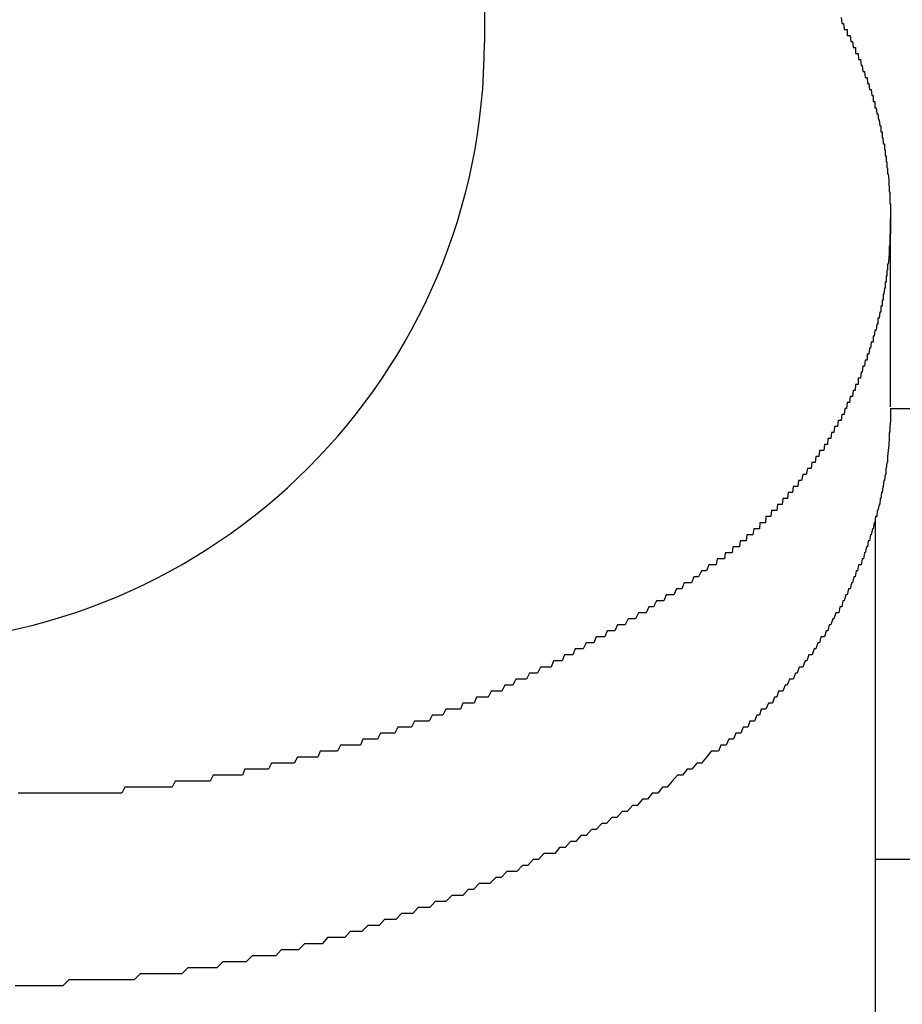
# Model space of a CAD drawing. Extents: x -17 to 21706, y -692 to 14651.
# Drawn here: x 6785 to 6799, y 12372 to 12388 of the extents above; entities that cross this region are included whole.
import ezdxf

# ---------------------------------------------------------------- set-up
doc = ezdxf.new("R2010")
doc.units = 0
doc.header["$LTSCALE"] = 70
doc.layers.add('_0-1_LAYER_1', color=7, linetype='CONTINUOUS')

msp = doc.modelspace()

# ---------------------------------------------------------------- linework, layer by layer
at = {"layer": '_0-1_LAYER_1', "color": 7, "linetype": 'Continuous'}
for p, q in [((6792.5, 12395.582), (6792.5, 12387.582)), ((6798.43, 12388), (6798.44, 12387.9)), ((6798.44, 12387.9), (6798.45, 12387.9)), ((6798.45, 12387.9), (6798.46, 12387.9)), ((6798.46, 12387.9), (6798.47, 12387.9)), ((6798.47, 12387.9), (6798.48, 12387.8)), ((6798.48, 12387.8), (6798.49, 12387.8)), ((6798.49, 12387.8), (6798.5, 12387.8)), ((6798.5, 12387.8), (6798.51, 12387.8)), ((6798.51, 12387.8), (6798.52, 12387.8)), ((6798.52, 12387.8), (6798.53, 12387.8)), ((6798.53, 12387.8), (6798.53, 12387.7)), ((6798.53, 12387.7), (6798.54, 12387.7)), ((6798.54, 12387.7), (6798.55, 12387.7)), ((6798.55, 12387.7), (6798.56, 12387.7)), ((6798.56, 12387.7), (6798.57, 12387.7)), ((6798.57, 12387.7), (6798.58, 12387.7)), ((6798.58, 12387.7), (6798.59, 12387.6)), ((6798.59, 12387.6), (6798.6, 12387.6)), ((6798.6, 12387.6), (6798.61, 12387.6)), ((6798.61, 12387.6), (6798.62, 12387.6)), ((6798.62, 12387.6), (6798.63, 12387.5)), ((6798.63, 12387.5), (6798.64, 12387.5)), ((6798.64, 12387.5), (6798.65, 12387.5)), ((6798.65, 12387.5), (6798.66, 12387.5)), ((6798.66, 12387.5), (6798.67, 12387.5)), ((6798.67, 12387.5), (6798.67, 12387.4)), ((6798.67, 12387.4), (6798.68, 12387.4)), ((6798.68, 12387.4), (6798.69, 12387.4)), ((6798.69, 12387.4), (6798.7, 12387.4)), ((6798.7, 12387.4), (6798.71, 12387.4)), ((6798.71, 12387.4), (6798.72, 12387.3)), ((6798.72, 12387.3), (6798.73, 12387.3)), ((6798.73, 12387.3), (6798.74, 12387.3)), ((6798.74, 12387.3), (6798.75, 12387.3)), ((6798.75, 12387.3), (6798.76, 12387.2)), ((6798.76, 12387.2), (6798.77, 12387.2)), ((6798.77, 12387.2), (6798.78, 12387.2)), ((6798.78, 12387.2), (6798.79, 12387.1)), ((6798.79, 12387.1), (6798.8, 12387.1)), ((6798.8, 12387.1), (6798.81, 12387.1)), ((6798.81, 12387.1), (6798.82, 12387.1)), ((6798.82, 12387.1), (6798.83, 12387)), ((6798.83, 12387), (6798.84, 12387)), ((6798.84, 12387), (6798.85, 12387)), ((6798.85, 12387), (6798.86, 12387)), ((6798.86, 12387), (6798.87, 12386.9)), ((6798.87, 12386.9), (6798.88, 12386.9)), ((6798.88, 12386.9), (6798.89, 12386.9)), ((6798.89, 12386.9), (6798.9, 12386.8)), ((6798.9, 12386.8), (6798.91, 12386.8)), ((6798.91, 12386.8), (6798.92, 12386.8)), ((6798.92, 12386.8), (6798.93, 12386.8)), ((6798.93, 12386.8), (6798.94, 12386.7)), ((6798.94, 12386.7), (6798.95, 12386.7)), ((6798.95, 12386.7), (6798.96, 12386.7)), ((6798.96, 12386.7), (6798.96, 12386.6)), ((6798.96, 12386.6), (6798.97, 12386.6)), ((6798.97, 12386.6), (6798.98, 12386.6)), ((6798.98, 12386.6), (6798.99, 12386.6)), ((6798.99, 12386.6), (6798.99, 12386.5)), ((6798.99, 12386.5), (6799, 12386.5)), ((6799, 12386.5), (6799.01, 12386.5)), ((6799.01, 12386.5), (6799.02, 12386.4)), ((6799.02, 12386.4), (6799.03, 12386.4)), ((6799.03, 12386.4), (6799.04, 12386.4)), ((6799.04, 12386.4), (6799.05, 12386.3)), ((6799.05, 12386.3), (6799.06, 12386.3)), ((6799.06, 12386.3), (6799.07, 12386.2)), ((6799.07, 12386.2), (6799.08, 12386.2)), ((6799.08, 12386.2), (6799.09, 12386.2)), ((6799.09, 12386.2), (6799.09, 12386.1)), ((6799.09, 12386.1), (6799.1, 12386.1)), ((6799.1, 12386.1), (6799.11, 12386.1)), ((6799.11, 12386.1), (6799.11, 12386)), ((6799.11, 12386), (6799.12, 12386)), ((6799.12, 12386), (6799.13, 12385.9)), ((6799.13, 12385.9), (6799.14, 12385.9)), ((6799.14, 12385.9), (6799.15, 12385.9)), ((6799.15, 12385.9), (6799.15, 12385.8)), ((6799.15, 12385.8), (6799.16, 12385.8)), ((6799.16, 12385.8), (6799.16, 12385.7)), ((6799.16, 12385.7), (6799.17, 12385.7)), ((6799.17, 12385.7), (6799.18, 12385.7)), ((6799.18, 12385.7), (6799.18, 12385.6)), ((6799.18, 12385.6), (6799.19, 12385.6)), ((6799.19, 12385.6), (6799.19, 12385.5)), ((6799.19, 12385.5), (6799.2, 12385.5)), ((6799.2, 12385.5), (6799.2, 12385.4)), ((6799.2, 12385.4), (6799.21, 12385.4)), ((6799.21, 12385.4), (6799.22, 12385.3)), ((6799.22, 12385.3), (6799.22, 12385.2)), ((6799.22, 12385.2), (6799.23, 12385.2)), ((6799.23, 12385.2), (6799.23, 12385.1)), ((6799.23, 12385.1), (6799.24, 12385.1)), ((6799.24, 12385.1), (6799.24, 12385)), ((6799.24, 12385), (6799.24, 12384.9)), ((6799.24, 12384.9), (6799.25, 12384.9)), ((6799.25, 12384.9), (6799.25, 12384.8)), ((6799.25, 12384.8), (6799.25, 12384.7)), ((6799.25, 12384.7), (6799.25, 12384.6)), ((6799.25, 12381.527), (6799.25, 12384.652)), ((6799.25, 12384.6), (6799.25, 12384.5)), ((6799.25, 12384.4), (6799.24, 12384.4)), ((6799.24, 12384.4), (6799.24, 12384.3)), ((6799.25, 12384.5), (6799.25, 12384.4)), ((6799.24, 12384.3), (6799.24, 12384.2)), ((6799.23, 12384.1), (6799.22, 12384)), ((6799.24, 12384.2), (6799.23, 12384.2)), ((6799.23, 12384.2), (6799.23, 12384.1)), ((6799.21, 12383.9), (6799.2, 12383.9)), ((6799.2, 12383.9), (6799.2, 12383.8)), ((6799.22, 12384), (6799.21, 12383.9)), ((6799.2, 12383.8), (6799.19, 12383.8)), ((6799.19, 12383.8), (6799.19, 12383.7)), ((6799.17, 12383.6), (6799.16, 12383.6)), ((6799.16, 12383.6), (6799.16, 12383.5)), ((6799.18, 12383.6), (6799.17, 12383.6)), ((6799.19, 12383.7), (6799.18, 12383.7)), ((6799.18, 12383.7), (6799.18, 12383.6)), ((6799.14, 12383.4), (6799.13, 12383.4)), ((6799.13, 12383.4), (6799.13, 12383.3)), ((6799.15, 12383.5), (6799.14, 12383.4)), ((6799.16, 12383.5), (6799.15, 12383.5)), ((6799.12, 12383.3), (6799.11, 12383.3)), ((6799.11, 12383.3), (6799.11, 12383.2)), ((6799.13, 12383.3), (6799.12, 12383.3)), ((6799.07, 12383.1), (6799.06, 12383)), ((6799.08, 12383.1), (6799.07, 12383.1)), ((6799.09, 12383.1), (6799.08, 12383.1)), ((6799.1, 12383.2), (6799.09, 12383.2)), ((6799.09, 12383.2), (6799.09, 12383.1)), ((6799.11, 12383.2), (6799.1, 12383.2)), ((6799.05, 12383), (6799.04, 12383)), ((6799.04, 12383), (6799.04, 12382.9)), ((6799.06, 12383), (6799.05, 12383)), ((6798.99, 12382.8), (6798.98, 12382.7)), ((6799, 12382.8), (6798.99, 12382.8)), ((6799.01, 12382.8), (6799, 12382.8)), ((6799.02, 12382.9), (6799.01, 12382.8)), ((6799.03, 12382.9), (6799.02, 12382.9)), ((6799.04, 12382.9), (6799.03, 12382.9)), ((6798.93, 12382.6), (6798.92, 12382.5)), ((6798.94, 12382.6), (6798.93, 12382.6)), ((6798.95, 12382.6), (6798.94, 12382.6)), ((6798.96, 12382.6), (6798.95, 12382.6)), ((6798.97, 12382.7), (6798.96, 12382.7)), ((6798.96, 12382.7), (6798.96, 12382.6)), ((6798.98, 12382.7), (6798.97, 12382.7)), ((6798.9, 12382.5), (6798.89, 12382.4)), ((6798.91, 12382.5), (6798.9, 12382.5)), ((6798.92, 12382.5), (6798.91, 12382.5)), ((6798.83, 12382.3), (6798.82, 12382.2)), ((6798.84, 12382.3), (6798.83, 12382.3)), ((6798.85, 12382.3), (6798.84, 12382.3)), ((6798.86, 12382.3), (6798.85, 12382.3)), ((6798.87, 12382.4), (6798.86, 12382.4)), ((6798.86, 12382.4), (6798.86, 12382.3)), ((6798.88, 12382.4), (6798.87, 12382.4)), ((6798.89, 12382.4), (6798.88, 12382.4)), ((6798.76, 12382.1), (6798.75, 12382)), ((6798.77, 12382.1), (6798.76, 12382.1)), ((6798.78, 12382.1), (6798.77, 12382.1)), ((6798.79, 12382.2), (6798.78, 12382.1)), ((6798.8, 12382.2), (6798.79, 12382.2)), ((6798.81, 12382.2), (6798.8, 12382.2)), ((6798.82, 12382.2), (6798.81, 12382.2)), ((6798.72, 12382), (6798.71, 12382)), ((6798.71, 12382), (6798.71, 12381.9)), ((6798.73, 12382), (6798.72, 12382)), ((6798.74, 12382), (6798.73, 12382)), ((6798.75, 12382), (6798.74, 12382)), ((6798.63, 12381.8), (6798.62, 12381.7)), ((6798.64, 12381.8), (6798.63, 12381.8)), ((6798.65, 12381.8), (6798.64, 12381.8)), ((6798.66, 12381.8), (6798.65, 12381.8)), ((6798.67, 12381.9), (6798.66, 12381.8)), ((6798.68, 12381.9), (6798.67, 12381.9)), ((6798.69, 12381.9), (6798.68, 12381.9)), ((6798.7, 12381.9), (6798.69, 12381.9)), ((6798.71, 12381.9), (6798.7, 12381.9)), ((6798.53, 12381.6), (6798.52, 12381.5)), ((6798.54, 12381.6), (6798.53, 12381.6)), ((6798.55, 12381.6), (6798.54, 12381.6)), ((6798.56, 12381.6), (6798.55, 12381.6)), ((6798.57, 12381.6), (6798.56, 12381.6)), ((6798.58, 12381.7), (6798.57, 12381.6)), ((6798.59, 12381.7), (6798.58, 12381.7)), ((6798.6, 12381.7), (6798.59, 12381.7)), ((6798.61, 12381.7), (6798.6, 12381.7)), ((6798.62, 12381.7), (6798.61, 12381.7)), ((6798.49, 12381.5), (6798.48, 12381.4)), ((6798.5, 12381.5), (6798.49, 12381.5)), ((6798.51, 12381.5), (6798.5, 12381.5)), ((6798.52, 12381.5), (6798.51, 12381.5)), ((6799.25, 12381.5), (6830, 12381.5)), ((6799.25, 12381.5), (6799.25, 12381.4)), ((6798.38, 12381.3), (6798.37, 12381.2)), ((6798.39, 12381.3), (6798.38, 12381.3)), ((6798.4, 12381.3), (6798.39, 12381.3)), ((6798.41, 12381.3), (6798.4, 12381.3)), ((6798.42, 12381.3), (6798.41, 12381.3)), ((6798.43, 12381.3), (6798.42, 12381.3)), ((6798.44, 12381.4), (6798.43, 12381.3)), ((6798.45, 12381.4), (6798.44, 12381.4)), ((6798.46, 12381.4), (6798.45, 12381.4)), ((6798.47, 12381.4), (6798.46, 12381.4)), ((6798.48, 12381.4), (6798.47, 12381.4)), ((6799.25, 12381.3), (6799.24, 12381.2)), ((6799.25, 12381.4), (6799.25, 12381.3)), ((6798.32, 12381.2), (6798.31, 12381.1)), ((6798.33, 12381.2), (6798.32, 12381.2)), ((6798.34, 12381.2), (6798.33, 12381.2)), ((6798.35, 12381.2), (6798.34, 12381.2)), ((6798.36, 12381.2), (6798.35, 12381.2)), ((6798.37, 12381.2), (6798.36, 12381.2)), ((6799.24, 12381.2), (6799.24, 12381.1)), ((6798.21, 12381), (6798.2, 12380.9)), ((6798.22, 12381), (6798.21, 12381)), ((6798.23, 12381), (6798.22, 12381)), ((6798.24, 12381), (6798.23, 12381)), ((6798.25, 12381), (6798.24, 12381)), ((6798.26, 12381), (6798.25, 12381)), ((6798.27, 12381.1), (6798.26, 12381)), ((6798.28, 12381.1), (6798.27, 12381.1)), ((6798.29, 12381.1), (6798.28, 12381.1)), ((6798.3, 12381.1), (6798.29, 12381.1)), ((6798.31, 12381.1), (6798.3, 12381.1)), ((6799.23, 12381), (6799.22, 12380.9)), ((6799.24, 12381.1), (6799.23, 12381.1)), ((6799.23, 12381.1), (6799.23, 12381)), ((6798.07, 12380.8), (6798.06, 12380.7)), ((6798.08, 12380.8), (6798.07, 12380.8)), ((6798.09, 12380.8), (6798.08, 12380.8)), ((6798.1, 12380.8), (6798.09, 12380.8)), ((6798.11, 12380.8), (6798.1, 12380.8)), ((6798.12, 12380.8), (6798.11, 12380.8)), ((6798.14, 12380.8), (6798.12, 12380.8)), ((6798.15, 12380.9), (6798.14, 12380.8)), ((6798.16, 12380.9), (6798.15, 12380.9)), ((6798.17, 12380.9), (6798.16, 12380.9)), ((6798.18, 12380.9), (6798.17, 12380.9)), ((6798.19, 12380.9), (6798.18, 12380.9)), ((6798.2, 12380.9), (6798.19, 12380.9)), ((6799.21, 12380.8), (6799.2, 12380.7)), ((6799.22, 12380.9), (6799.21, 12380.8)), ((6798.01, 12380.7), (6798, 12380.6)), ((6798.02, 12380.7), (6798.01, 12380.7)), ((6798.03, 12380.7), (6798.02, 12380.7)), ((6798.04, 12380.7), (6798.03, 12380.7)), ((6798.05, 12380.7), (6798.04, 12380.7)), ((6798.06, 12380.7), (6798.05, 12380.7)), ((6799.2, 12380.7), (6799.2, 12380.6)), ((6797.87, 12380.5), (6797.85, 12380.4)), ((6797.88, 12380.5), (6797.87, 12380.5)), ((6797.89, 12380.5), (6797.88, 12380.5)), ((6797.9, 12380.5), (6797.89, 12380.5)), ((6797.91, 12380.5), (6797.9, 12380.5)), ((6797.92, 12380.5), (6797.91, 12380.5)), ((6797.93, 12380.5), (6797.92, 12380.5)), ((6797.94, 12380.6), (6797.93, 12380.5)), ((6797.95, 12380.6), (6797.94, 12380.6)), ((6797.96, 12380.6), (6797.95, 12380.6)), ((6797.98, 12380.6), (6797.96, 12380.6)), ((6797.99, 12380.6), (6797.98, 12380.6)), ((6798, 12380.6), (6797.99, 12380.6)), ((6799.18, 12380.5), (6799.17, 12380.5)), ((6799.17, 12380.5), (6799.17, 12380.4)), ((6799.19, 12380.6), (6799.18, 12380.5)), ((6799.2, 12380.6), (6799.19, 12380.6)), ((6797.72, 12380.3), (6797.71, 12380.2)), ((6797.73, 12380.3), (6797.72, 12380.3)), ((6797.74, 12380.3), (6797.73, 12380.3)), ((6797.75, 12380.3), (6797.74, 12380.3)), ((6797.76, 12380.3), (6797.75, 12380.3)), ((6797.77, 12380.3), (6797.76, 12380.3)), ((6797.79, 12380.4), (6797.77, 12380.3)), ((6797.8, 12380.4), (6797.79, 12380.4)), ((6797.81, 12380.4), (6797.8, 12380.4)), ((6797.82, 12380.4), (6797.81, 12380.4)), ((6797.83, 12380.4), (6797.82, 12380.4)), ((6797.84, 12380.4), (6797.83, 12380.4)), ((6797.85, 12380.4), (6797.84, 12380.4)), ((6799.14, 12380.3), (6799.13, 12380.2)), ((6799.15, 12380.3), (6799.14, 12380.3)), ((6799.16, 12380.4), (6799.15, 12380.3)), ((6799.17, 12380.4), (6799.16, 12380.4)), ((6797.63, 12380.2), (6797.62, 12380.1)), ((6797.65, 12380.2), (6797.63, 12380.2)), ((6797.66, 12380.2), (6797.65, 12380.2)), ((6797.67, 12380.2), (6797.66, 12380.2)), ((6797.68, 12380.2), (6797.67, 12380.2)), ((6797.69, 12380.2), (6797.68, 12380.2)), ((6797.71, 12380.2), (6797.69, 12380.2)), ((6799.12, 12380.2), (6799.11, 12380.1)), ((6799.13, 12380.2), (6799.12, 12380.2)), ((6797.46, 12380), (6797.45, 12379.9)), ((6797.48, 12380), (6797.46, 12380)), ((6797.49, 12380), (6797.48, 12380)), ((6797.5, 12380), (6797.49, 12380)), ((6797.51, 12380), (6797.5, 12380)), ((6797.52, 12380), (6797.51, 12380)), ((6797.54, 12380), (6797.52, 12380)), ((6797.55, 12380.1), (6797.54, 12380)), ((6797.56, 12380.1), (6797.55, 12380.1)), ((6797.57, 12380.1), (6797.56, 12380.1)), ((6797.59, 12380.1), (6797.57, 12380.1)), ((6797.6, 12380.1), (6797.59, 12380.1)), ((6797.61, 12380.1), (6797.6, 12380.1)), ((6797.62, 12380.1), (6797.61, 12380.1)), ((6799.08, 12380), (6799.07, 12379.9)), ((6799.09, 12380), (6799.08, 12380)), ((6799.1, 12380.1), (6799.09, 12380)), ((6799.11, 12380.1), (6799.1, 12380.1)), ((6797.27, 12379.8), (6797.26, 12379.7)), ((6797.28, 12379.8), (6797.27, 12379.8)), ((6797.3, 12379.8), (6797.28, 12379.8)), ((6797.31, 12379.8), (6797.3, 12379.8)), ((6797.32, 12379.8), (6797.31, 12379.8)), ((6797.34, 12379.8), (6797.32, 12379.8)), ((6797.35, 12379.8), (6797.34, 12379.8)), ((6797.36, 12379.8), (6797.35, 12379.8)), ((6797.37, 12379.9), (6797.36, 12379.8)), ((6797.39, 12379.9), (6797.37, 12379.9)), ((6797.4, 12379.9), (6797.39, 12379.9)), ((6797.41, 12379.9), (6797.4, 12379.9)), ((6797.42, 12379.9), (6797.41, 12379.9)), ((6797.44, 12379.9), (6797.42, 12379.9)), ((6797.45, 12379.9), (6797.44, 12379.9)), ((6799.03, 12379.8), (6799.02, 12379.7)), ((6799.04, 12379.8), (6799.03, 12379.8)), ((6799.06, 12379.9), (6799.04, 12379.8)), ((6799.07, 12379.9), (6799.06, 12379.9)), ((6797.18, 12379.7), (6797.17, 12379.6)), ((6797.19, 12379.7), (6797.18, 12379.7)), ((6797.21, 12379.7), (6797.19, 12379.7)), ((6797.22, 12379.7), (6797.21, 12379.7)), ((6797.23, 12379.7), (6797.22, 12379.7)), ((6797.24, 12379.7), (6797.23, 12379.7)), ((6797.26, 12379.7), (6797.24, 12379.7)), ((6799, 12379.7), (6798.99, 12379.6)), ((6799.02, 12379.7), (6799, 12379.7)), ((6799, 12348.534), (6799, 12379.668)), ((6796.98, 12379.5), (6796.96, 12379.4)), ((6796.99, 12379.5), (6796.98, 12379.5)), ((6797, 12379.5), (6796.99, 12379.5)), ((6797.02, 12379.5), (6797, 12379.5)), ((6797.03, 12379.5), (6797.02, 12379.5)), ((6797.04, 12379.5), (6797.03, 12379.5)), ((6797.06, 12379.5), (6797.04, 12379.5)), ((6797.07, 12379.5), (6797.06, 12379.5)), ((6797.08, 12379.6), (6797.07, 12379.5)), ((6797.1, 12379.6), (6797.08, 12379.6)), ((6797.11, 12379.6), (6797.1, 12379.6)), ((6797.13, 12379.6), (6797.11, 12379.6)), ((6797.14, 12379.6), (6797.13, 12379.6)), ((6797.15, 12379.6), (6797.14, 12379.6)), ((6797.17, 12379.6), (6797.15, 12379.6)), ((6798.95, 12379.5), (6798.93, 12379.4)), ((6798.96, 12379.5), (6798.95, 12379.5)), ((6798.98, 12379.6), (6798.96, 12379.5)), ((6798.99, 12379.6), (6798.98, 12379.6)), ((6796.75, 12379.3), (6796.74, 12379.2)), ((6796.76, 12379.3), (6796.75, 12379.3)), ((6796.78, 12379.3), (6796.76, 12379.3)), ((6796.79, 12379.3), (6796.78, 12379.3)), ((6796.81, 12379.3), (6796.79, 12379.3)), ((6796.82, 12379.3), (6796.81, 12379.3)), ((6796.84, 12379.3), (6796.82, 12379.3)), ((6796.85, 12379.3), (6796.84, 12379.3)), ((6796.86, 12379.4), (6796.85, 12379.3)), ((6796.88, 12379.4), (6796.86, 12379.4)), ((6796.89, 12379.4), (6796.88, 12379.4)), ((6796.91, 12379.4), (6796.89, 12379.4)), ((6796.92, 12379.4), (6796.91, 12379.4)), ((6796.93, 12379.4), (6796.92, 12379.4)), ((6796.95, 12379.4), (6796.93, 12379.4)), ((6796.96, 12379.4), (6796.95, 12379.4)), ((6798.88, 12379.3), (6798.87, 12379.2)), ((6798.9, 12379.3), (6798.88, 12379.3)), ((6798.92, 12379.4), (6798.9, 12379.3)), ((6798.93, 12379.4), (6798.92, 12379.4)), ((6796.63, 12379.2), (6796.62, 12379.1)), ((6796.65, 12379.2), (6796.63, 12379.2)), ((6796.66, 12379.2), (6796.65, 12379.2)), ((6796.68, 12379.2), (6796.66, 12379.2)), ((6796.69, 12379.2), (6796.68, 12379.2)), ((6796.71, 12379.2), (6796.69, 12379.2)), ((6796.72, 12379.2), (6796.71, 12379.2)), ((6796.74, 12379.2), (6796.72, 12379.2)), ((6798.85, 12379.2), (6798.83, 12379.1)), ((6798.87, 12379.2), (6798.85, 12379.2)), ((6796.37, 12379), (6796.35, 12378.9)), ((6796.38, 12379), (6796.37, 12379)), ((6796.4, 12379), (6796.38, 12379)), ((6796.41, 12379), (6796.4, 12379)), ((6796.43, 12379), (6796.41, 12379)), ((6796.44, 12379), (6796.43, 12379)), ((6796.46, 12379), (6796.44, 12379)), ((6796.47, 12379), (6796.46, 12379)), ((6796.49, 12379), (6796.47, 12379)), ((6796.5, 12379.1), (6796.49, 12379)), ((6796.52, 12379.1), (6796.5, 12379.1)), ((6796.53, 12379.1), (6796.52, 12379.1)), ((6796.55, 12379.1), (6796.53, 12379.1)), ((6796.56, 12379.1), (6796.55, 12379.1)), ((6796.57, 12379.1), (6796.56, 12379.1)), ((6796.59, 12379.1), (6796.57, 12379.1)), ((6796.6, 12379.1), (6796.59, 12379.1)), ((6796.62, 12379.1), (6796.6, 12379.1)), ((6798.78, 12379), (6798.76, 12378.9)), ((6798.8, 12379), (6798.78, 12379)), ((6798.82, 12379.1), (6798.8, 12379)), ((6798.83, 12379.1), (6798.82, 12379.1)), ((6796.23, 12378.9), (6796.19, 12378.8)), ((6796.27, 12378.9), (6796.23, 12378.9)), ((6796.31, 12378.9), (6796.27, 12378.9)), ((6796.35, 12378.9), (6796.31, 12378.9)), ((6798.72, 12378.9), (6798.7, 12378.8)), ((6798.74, 12378.9), (6798.72, 12378.9)), ((6798.76, 12378.9), (6798.74, 12378.9)), ((6795.98, 12378.7), (6795.94, 12378.6)), ((6796.02, 12378.7), (6795.98, 12378.7)), ((6796.06, 12378.7), (6796.02, 12378.7)), ((6796.11, 12378.8), (6796.06, 12378.7)), ((6796.15, 12378.8), (6796.11, 12378.8)), ((6796.19, 12378.8), (6796.15, 12378.8)), ((6798.64, 12378.7), (6798.62, 12378.6)), ((6798.66, 12378.7), (6798.64, 12378.7)), ((6798.68, 12378.8), (6798.66, 12378.7)), ((6798.7, 12378.8), (6798.68, 12378.8)), ((6795.69, 12378.5), (6795.65, 12378.4)), ((6795.73, 12378.5), (6795.69, 12378.5)), ((6795.78, 12378.5), (6795.73, 12378.5)), ((6795.82, 12378.6), (6795.78, 12378.5)), ((6795.86, 12378.6), (6795.82, 12378.6)), ((6795.9, 12378.6), (6795.86, 12378.6)), ((6795.94, 12378.6), (6795.9, 12378.6)), ((6798.55, 12378.5), (6798.53, 12378.4)), ((6798.58, 12378.5), (6798.55, 12378.5)), ((6798.6, 12378.6), (6798.58, 12378.5)), ((6798.62, 12378.6), (6798.6, 12378.6)), ((6795.52, 12378.4), (6795.48, 12378.3)), ((6795.57, 12378.4), (6795.52, 12378.4)), ((6795.61, 12378.4), (6795.57, 12378.4)), ((6795.65, 12378.4), (6795.61, 12378.4)), ((6798.51, 12378.4), (6798.48, 12378.3)), ((6798.53, 12378.4), (6798.51, 12378.4)), ((6795.23, 12378.2), (6795.19, 12378.1)), ((6795.27, 12378.2), (6795.23, 12378.2)), ((6795.31, 12378.2), (6795.27, 12378.2)), ((6795.36, 12378.3), (6795.31, 12378.2)), ((6795.4, 12378.3), (6795.36, 12378.3)), ((6795.44, 12378.3), (6795.4, 12378.3)), ((6795.48, 12378.3), (6795.44, 12378.3)), ((6798.41, 12378.2), (6798.39, 12378.1)), ((6798.44, 12378.2), (6798.41, 12378.2)), ((6798.46, 12378.3), (6798.44, 12378.2)), ((6798.48, 12378.3), (6798.46, 12378.3)), ((6794.89, 12378), (6794.84, 12377.9)), ((6794.93, 12378), (6794.89, 12378)), ((6794.97, 12378), (6794.93, 12378)), ((6795.01, 12378), (6794.97, 12378)), ((6795.06, 12378.1), (6795.01, 12378)), ((6795.1, 12378.1), (6795.06, 12378.1)), ((6795.14, 12378.1), (6795.1, 12378.1)), ((6795.19, 12378.1), (6795.14, 12378.1)), ((6798.29, 12378), (6798.26, 12377.9)), ((6798.31, 12378), (6798.29, 12378)), ((6798.34, 12378.1), (6798.31, 12378)), ((6798.36, 12378.1), (6798.34, 12378.1)), ((6798.39, 12378.1), (6798.36, 12378.1)), ((6794.71, 12377.9), (6794.67, 12377.8)), ((6794.76, 12377.9), (6794.71, 12377.9)), ((6794.8, 12377.9), (6794.76, 12377.9)), ((6794.84, 12377.9), (6794.8, 12377.9)), ((6798.23, 12377.9), (6798.21, 12377.8)), ((6798.26, 12377.9), (6798.23, 12377.9)), ((6794.36, 12377.7), (6794.32, 12377.6)), ((6794.41, 12377.7), (6794.36, 12377.7)), ((6794.45, 12377.7), (6794.41, 12377.7)), ((6794.5, 12377.7), (6794.45, 12377.7)), ((6794.54, 12377.8), (6794.5, 12377.7)), ((6794.58, 12377.8), (6794.54, 12377.8)), ((6794.63, 12377.8), (6794.58, 12377.8)), ((6794.67, 12377.8), (6794.63, 12377.8)), ((6798.09, 12377.7), (6798.07, 12377.6)), ((6798.12, 12377.7), (6798.09, 12377.7)), ((6798.15, 12377.7), (6798.12, 12377.7)), ((6798.18, 12377.8), (6798.15, 12377.7)), ((6798.21, 12377.8), (6798.18, 12377.8)), ((6794.01, 12377.5), (6793.97, 12377.4)), ((6794.06, 12377.5), (6794.01, 12377.5)), ((6794.1, 12377.5), (6794.06, 12377.5)), ((6794.14, 12377.5), (6794.1, 12377.5)), ((6794.19, 12377.6), (6794.14, 12377.5)), ((6794.23, 12377.6), (6794.19, 12377.6)), ((6794.28, 12377.6), (6794.23, 12377.6)), ((6794.32, 12377.6), (6794.28, 12377.6)), ((6797.98, 12377.5), (6797.95, 12377.4)), ((6798.01, 12377.5), (6797.98, 12377.5)), ((6798.04, 12377.6), (6798.01, 12377.5)), ((6798.07, 12377.6), (6798.04, 12377.6)), ((6793.83, 12377.4), (6793.79, 12377.3)), ((6793.88, 12377.4), (6793.83, 12377.4)), ((6793.92, 12377.4), (6793.88, 12377.4)), ((6793.97, 12377.4), (6793.92, 12377.4)), ((6797.89, 12377.4), (6797.86, 12377.3)), ((6797.92, 12377.4), (6797.89, 12377.4)), ((6797.95, 12377.4), (6797.92, 12377.4)), ((6793.43, 12377.2), (6793.38, 12377.1)), ((6793.47, 12377.2), (6793.43, 12377.2)), ((6793.52, 12377.2), (6793.47, 12377.2)), ((6793.56, 12377.2), (6793.52, 12377.2)), ((6793.61, 12377.2), (6793.56, 12377.2)), ((6793.65, 12377.3), (6793.61, 12377.2)), ((6793.7, 12377.3), (6793.65, 12377.3)), ((6793.74, 12377.3), (6793.7, 12377.3)), ((6793.79, 12377.3), (6793.74, 12377.3)), ((6797.73, 12377.2), (6797.7, 12377.1)), ((6797.76, 12377.2), (6797.73, 12377.2)), ((6797.79, 12377.2), (6797.76, 12377.2)), ((6797.83, 12377.3), (6797.79, 12377.2)), ((6797.86, 12377.3), (6797.83, 12377.3)), ((6793.25, 12377.1), (6793.2, 12377)), ((6793.29, 12377.1), (6793.25, 12377.1)), ((6793.34, 12377.1), (6793.29, 12377.1)), ((6793.38, 12377.1), (6793.34, 12377.1)), ((6797.67, 12377.1), (6797.63, 12377)), ((6797.7, 12377.1), (6797.67, 12377.1)), ((6792.84, 12376.9), (6792.79, 12376.8)), ((6792.88, 12376.9), (6792.84, 12376.9)), ((6792.93, 12376.9), (6792.88, 12376.9)), ((6792.97, 12376.9), (6792.93, 12376.9)), ((6793.02, 12377), (6792.97, 12376.9)), ((6793.07, 12377), (6793.02, 12377)), ((6793.11, 12377), (6793.07, 12377)), ((6793.16, 12377), (6793.11, 12377)), ((6793.2, 12377), (6793.16, 12377)), ((6797.5, 12376.9), (6797.46, 12376.8)), ((6797.53, 12376.9), (6797.5, 12376.9)), ((6797.57, 12377), (6797.53, 12376.9)), ((6797.6, 12377), (6797.57, 12377)), ((6797.63, 12377), (6797.6, 12377)), ((6792.37, 12376.7), (6792.33, 12376.6)), ((6792.42, 12376.7), (6792.37, 12376.7)), ((6792.47, 12376.7), (6792.42, 12376.7)), ((6792.51, 12376.7), (6792.47, 12376.7)), ((6792.56, 12376.7), (6792.51, 12376.7)), ((6792.61, 12376.8), (6792.56, 12376.7)), ((6792.65, 12376.8), (6792.61, 12376.8)), ((6792.7, 12376.8), (6792.65, 12376.8)), ((6792.74, 12376.8), (6792.7, 12376.8)), ((6792.79, 12376.8), (6792.74, 12376.8)), ((6797.32, 12376.7), (6797.29, 12376.6)), ((6797.36, 12376.7), (6797.32, 12376.7)), ((6797.39, 12376.8), (6797.36, 12376.7)), ((6797.43, 12376.8), (6797.39, 12376.8)), ((6797.46, 12376.8), (6797.43, 12376.8)), ((6792.14, 12376.6), (6792.1, 12376.5)), ((6792.19, 12376.6), (6792.14, 12376.6)), ((6792.24, 12376.6), (6792.19, 12376.6)), ((6792.28, 12376.6), (6792.24, 12376.6)), ((6792.33, 12376.6), (6792.28, 12376.6)), ((6797.22, 12376.6), (6797.18, 12376.5)), ((6797.25, 12376.6), (6797.22, 12376.6)), ((6797.29, 12376.6), (6797.25, 12376.6)), ((6791.63, 12376.4), (6791.58, 12376.3)), ((6791.67, 12376.4), (6791.63, 12376.4)), ((6791.72, 12376.4), (6791.67, 12376.4)), ((6791.77, 12376.4), (6791.72, 12376.4)), ((6791.81, 12376.4), (6791.77, 12376.4)), ((6791.86, 12376.5), (6791.81, 12376.4)), ((6791.91, 12376.5), (6791.86, 12376.5)), ((6791.95, 12376.5), (6791.91, 12376.5)), ((6792, 12376.5), (6791.95, 12376.5)), ((6792.05, 12376.5), (6792, 12376.5)), ((6792.1, 12376.5), (6792.05, 12376.5)), ((6797.03, 12376.4), (6796.99, 12376.3)), ((6797.07, 12376.4), (6797.03, 12376.4)), ((6797.1, 12376.5), (6797.07, 12376.4)), ((6797.14, 12376.5), (6797.1, 12376.5)), ((6797.18, 12376.5), (6797.14, 12376.5)), ((6791.06, 12376.2), (6791.01, 12376.1)), ((6791.1, 12376.2), (6791.06, 12376.2)), ((6791.15, 12376.2), (6791.1, 12376.2)), ((6791.2, 12376.2), (6791.15, 12376.2)), ((6791.25, 12376.2), (6791.2, 12376.2)), ((6791.29, 12376.2), (6791.25, 12376.2)), ((6791.34, 12376.3), (6791.29, 12376.2)), ((6791.39, 12376.3), (6791.34, 12376.3)), ((6791.44, 12376.3), (6791.39, 12376.3)), ((6791.48, 12376.3), (6791.44, 12376.3)), ((6791.53, 12376.3), (6791.48, 12376.3)), ((6791.58, 12376.3), (6791.53, 12376.3)), ((6796.8, 12376.2), (6796.76, 12376.1)), ((6796.84, 12376.2), (6796.8, 12376.2)), ((6796.88, 12376.2), (6796.84, 12376.2)), ((6796.91, 12376.3), (6796.88, 12376.2)), ((6796.95, 12376.3), (6796.91, 12376.3)), ((6796.99, 12376.3), (6796.95, 12376.3)), ((6790.77, 12376.1), (6790.72, 12376)), ((6790.82, 12376.1), (6790.77, 12376.1)), ((6790.86, 12376.1), (6790.82, 12376.1)), ((6790.91, 12376.1), (6790.86, 12376.1)), ((6790.96, 12376.1), (6790.91, 12376.1)), ((6791.01, 12376.1), (6790.96, 12376.1)), ((6796.68, 12376.1), (6796.64, 12376)), ((6796.72, 12376.1), (6796.68, 12376.1)), ((6796.76, 12376.1), (6796.72, 12376.1)), ((6790.11, 12375.9), (6790.06, 12375.8)), ((6790.15, 12375.9), (6790.11, 12375.9)), ((6790.2, 12375.9), (6790.15, 12375.9)), ((6790.25, 12375.9), (6790.2, 12375.9)), ((6790.3, 12375.9), (6790.25, 12375.9)), ((6790.34, 12375.9), (6790.3, 12375.9)), ((6790.39, 12375.9), (6790.34, 12375.9)), ((6790.44, 12375.9), (6790.39, 12375.9)), ((6790.48, 12376), (6790.44, 12375.9)), ((6790.53, 12376), (6790.48, 12376)), ((6790.58, 12376), (6790.53, 12376)), ((6790.62, 12376), (6790.58, 12376)), ((6790.67, 12376), (6790.62, 12376)), ((6790.72, 12376), (6790.67, 12376)), ((6796.43, 12375.9), (6796.39, 12375.8)), ((6796.48, 12375.9), (6796.43, 12375.9)), ((6796.52, 12375.9), (6796.48, 12375.9)), ((6796.56, 12376), (6796.52, 12375.9)), ((6796.6, 12376), (6796.56, 12376)), ((6796.64, 12376), (6796.6, 12376)), ((6789.39, 12375.7), (6789.34, 12375.6)), ((6789.44, 12375.7), (6789.39, 12375.7)), ((6789.49, 12375.7), (6789.44, 12375.7)), ((6789.53, 12375.7), (6789.49, 12375.7)), ((6789.58, 12375.7), (6789.53, 12375.7)), ((6789.63, 12375.7), (6789.58, 12375.7)), ((6789.68, 12375.7), (6789.63, 12375.7)), ((6789.73, 12375.7), (6789.68, 12375.7)), ((6789.77, 12375.8), (6789.73, 12375.7)), ((6789.82, 12375.8), (6789.77, 12375.8)), ((6789.87, 12375.8), (6789.82, 12375.8)), ((6789.92, 12375.8), (6789.87, 12375.8)), ((6789.96, 12375.8), (6789.92, 12375.8)), ((6790.01, 12375.8), (6789.96, 12375.8)), ((6790.06, 12375.8), (6790.01, 12375.8)), ((6796.19, 12375.7), (6796.11, 12375.6)), ((6796.27, 12375.8), (6796.19, 12375.7)), ((6796.35, 12375.8), (6796.27, 12375.8)), ((6796.39, 12375.8), (6796.35, 12375.8)), ((6788.96, 12375.6), (6788.91, 12375.5)), ((6789.01, 12375.6), (6788.96, 12375.6)), ((6789.06, 12375.6), (6789.01, 12375.6)), ((6789.1, 12375.6), (6789.06, 12375.6)), ((6789.15, 12375.6), (6789.1, 12375.6)), ((6789.2, 12375.6), (6789.15, 12375.6)), ((6789.25, 12375.6), (6789.2, 12375.6)), ((6789.3, 12375.6), (6789.25, 12375.6)), ((6789.34, 12375.6), (6789.3, 12375.6)), ((6796.03, 12375.6), (6795.95, 12375.5)), ((6796.11, 12375.6), (6796.03, 12375.6)), ((6787.99, 12375.4), (6787.94, 12375.3)), ((6788.04, 12375.4), (6787.99, 12375.4)), ((6788.09, 12375.4), (6788.04, 12375.4)), ((6788.14, 12375.4), (6788.09, 12375.4)), ((6788.19, 12375.4), (6788.14, 12375.4)), ((6788.23, 12375.4), (6788.19, 12375.4)), ((6788.28, 12375.4), (6788.23, 12375.4)), ((6788.33, 12375.4), (6788.28, 12375.4)), ((6788.38, 12375.4), (6788.33, 12375.4)), ((6788.43, 12375.4), (6788.38, 12375.4)), ((6788.48, 12375.4), (6788.43, 12375.4)), ((6788.52, 12375.5), (6788.48, 12375.4)), ((6788.57, 12375.5), (6788.52, 12375.5)), ((6788.62, 12375.5), (6788.57, 12375.5)), ((6788.67, 12375.5), (6788.62, 12375.5)), ((6788.72, 12375.5), (6788.67, 12375.5)), ((6788.77, 12375.5), (6788.72, 12375.5)), ((6788.81, 12375.5), (6788.77, 12375.5)), ((6788.86, 12375.5), (6788.81, 12375.5)), ((6788.91, 12375.5), (6788.86, 12375.5)), ((6795.71, 12375.4), (6795.62, 12375.3)), ((6795.79, 12375.4), (6795.71, 12375.4)), ((6795.87, 12375.5), (6795.79, 12375.4)), ((6795.95, 12375.5), (6795.87, 12375.5)), ((6787.36, 12375.3), (6787.31, 12375.2)), ((6787.41, 12375.3), (6787.36, 12375.3)), ((6787.45, 12375.3), (6787.41, 12375.3)), ((6787.5, 12375.3), (6787.45, 12375.3)), ((6787.55, 12375.3), (6787.5, 12375.3)), ((6787.6, 12375.3), (6787.55, 12375.3)), ((6787.65, 12375.3), (6787.6, 12375.3)), ((6787.7, 12375.3), (6787.65, 12375.3)), ((6787.75, 12375.3), (6787.7, 12375.3)), ((6787.8, 12375.3), (6787.75, 12375.3)), ((6787.84, 12375.3), (6787.8, 12375.3)), ((6787.89, 12375.3), (6787.84, 12375.3)), ((6787.94, 12375.3), (6787.89, 12375.3)), ((6795.62, 12375.3), (6795.54, 12375.2)), ((6784.8, 12375.1), (6784.75, 12375.1)), ((6784.85, 12375.1), (6784.8, 12375.1)), ((6784.9, 12375.1), (6784.85, 12375.1)), ((6784.94, 12375.1), (6784.9, 12375.1)), ((6784.99, 12375.1), (6784.94, 12375.1)), ((6785.04, 12375.1), (6784.99, 12375.1)), ((6785.09, 12375.1), (6785.04, 12375.1)), ((6785.14, 12375.1), (6785.09, 12375.1)), ((6785.19, 12375.1), (6785.14, 12375.1)), ((6785.24, 12375.1), (6785.19, 12375.1)), ((6785.29, 12375.1), (6785.24, 12375.1)), ((6785.34, 12375.1), (6785.29, 12375.1)), ((6785.39, 12375.1), (6785.34, 12375.1)), ((6785.44, 12375.1), (6785.39, 12375.1)), ((6785.49, 12375.1), (6785.44, 12375.1)), ((6785.54, 12375.1), (6785.49, 12375.1)), ((6785.59, 12375.1), (6785.54, 12375.1)), ((6785.64, 12375.1), (6785.59, 12375.1)), ((6785.69, 12375.1), (6785.64, 12375.1)), ((6785.73, 12375.1), (6785.69, 12375.1)), ((6785.78, 12375.1), (6785.73, 12375.1)), ((6785.83, 12375.1), (6785.78, 12375.1)), ((6785.88, 12375.1), (6785.83, 12375.1)), ((6785.93, 12375.1), (6785.88, 12375.1)), ((6785.98, 12375.1), (6785.93, 12375.1)), ((6786.03, 12375.1), (6785.98, 12375.1)), ((6786.08, 12375.1), (6786.03, 12375.1)), ((6786.13, 12375.1), (6786.08, 12375.1)), ((6786.18, 12375.1), (6786.13, 12375.1)), ((6786.23, 12375.1), (6786.18, 12375.1)), ((6786.28, 12375.1), (6786.23, 12375.1)), ((6786.33, 12375.1), (6786.28, 12375.1)), ((6786.38, 12375.1), (6786.33, 12375.1)), ((6786.42, 12375.1), (6786.38, 12375.1)), ((6786.47, 12375.1), (6786.42, 12375.1)), ((6786.52, 12375.2), (6786.47, 12375.1)), ((6786.57, 12375.2), (6786.52, 12375.2)), ((6786.62, 12375.2), (6786.57, 12375.2)), ((6786.67, 12375.2), (6786.62, 12375.2)), ((6786.72, 12375.2), (6786.67, 12375.2)), ((6786.77, 12375.2), (6786.72, 12375.2)), ((6786.82, 12375.2), (6786.77, 12375.2)), ((6786.87, 12375.2), (6786.82, 12375.2)), ((6786.92, 12375.2), (6786.87, 12375.2)), ((6786.96, 12375.2), (6786.92, 12375.2)), ((6787.01, 12375.2), (6786.96, 12375.2)), ((6787.06, 12375.2), (6787.01, 12375.2)), ((6787.11, 12375.2), (6787.06, 12375.2)), ((6787.16, 12375.2), (6787.11, 12375.2)), ((6787.21, 12375.2), (6787.16, 12375.2)), ((6787.26, 12375.2), (6787.21, 12375.2)), ((6787.31, 12375.2), (6787.26, 12375.2)), ((6795.29, 12375.1), (6795.21, 12375)), ((6795.38, 12375.1), (6795.29, 12375.1)), ((6795.46, 12375.2), (6795.38, 12375.1)), ((6795.54, 12375.2), (6795.46, 12375.2)), ((6794.96, 12374.9), (6794.87, 12374.8)), ((6795.04, 12374.9), (6794.96, 12374.9)), ((6795.13, 12375), (6795.04, 12374.9)), ((6795.21, 12375), (6795.13, 12375)), ((6794.79, 12374.8), (6794.7, 12374.7)), ((6794.87, 12374.8), (6794.79, 12374.8)), ((6794.45, 12374.6), (6794.36, 12374.5)), ((6794.53, 12374.6), (6794.45, 12374.6)), ((6794.62, 12374.7), (6794.53, 12374.6)), ((6794.7, 12374.7), (6794.62, 12374.7)), ((6794.1, 12374.4), (6794.02, 12374.3)), ((6794.19, 12374.4), (6794.1, 12374.4)), ((6794.28, 12374.5), (6794.19, 12374.4)), ((6794.36, 12374.5), (6794.28, 12374.5)), ((6793.93, 12374.3), (6793.84, 12374.2)), ((6794.02, 12374.3), (6793.93, 12374.3)), ((6793.49, 12374.1), (6793.4, 12374)), ((6793.58, 12374.1), (6793.49, 12374.1)), ((6793.67, 12374.1), (6793.58, 12374.1)), ((6793.75, 12374.2), (6793.67, 12374.1)), ((6793.84, 12374.2), (6793.75, 12374.2)), ((6793.13, 12373.9), (6793.04, 12373.8)), ((6793.22, 12373.9), (6793.13, 12373.9)), ((6793.31, 12374), (6793.22, 12373.9)), ((6793.4, 12374), (6793.31, 12374)), ((6864.5, 12374), (6799, 12374)), ((6792.87, 12373.8), (6792.78, 12373.7)), ((6792.96, 12373.8), (6792.87, 12373.8)), ((6793.04, 12373.8), (6792.96, 12373.8)), ((6792.41, 12373.6), (6792.32, 12373.5)), ((6792.5, 12373.6), (6792.41, 12373.6)), ((6792.59, 12373.6), (6792.5, 12373.6)), ((6792.69, 12373.7), (6792.59, 12373.6)), ((6792.78, 12373.7), (6792.69, 12373.7)), ((6792.23, 12373.5), (6792.14, 12373.4)), ((6792.32, 12373.5), (6792.23, 12373.5)), ((6791.68, 12373.3), (6791.59, 12373.2)), ((6791.77, 12373.3), (6791.68, 12373.3)), ((6791.86, 12373.3), (6791.77, 12373.3)), ((6791.96, 12373.4), (6791.86, 12373.3)), ((6792.05, 12373.4), (6791.96, 12373.4)), ((6792.14, 12373.4), (6792.05, 12373.4)), ((6791.12, 12373.1), (6791.03, 12373)), ((6791.21, 12373.1), (6791.12, 12373.1)), ((6791.31, 12373.1), (6791.21, 12373.1)), ((6791.4, 12373.2), (6791.31, 12373.1)), ((6791.49, 12373.2), (6791.4, 12373.2)), ((6791.59, 12373.2), (6791.49, 12373.2)), ((6790.84, 12373), (6790.75, 12372.9)), ((6790.93, 12373), (6790.84, 12373)), ((6791.03, 12373), (6790.93, 12373)), ((6790.27, 12372.8), (6790.18, 12372.7)), ((6790.37, 12372.8), (6790.27, 12372.8)), ((6790.46, 12372.8), (6790.37, 12372.8)), ((6790.56, 12372.9), (6790.46, 12372.8)), ((6790.65, 12372.9), (6790.56, 12372.9)), ((6790.75, 12372.9), (6790.65, 12372.9)), ((6789.51, 12372.6), (6789.41, 12372.5)), ((6789.6, 12372.6), (6789.51, 12372.6)), ((6789.7, 12372.6), (6789.6, 12372.6)), ((6789.8, 12372.6), (6789.7, 12372.6)), ((6789.89, 12372.7), (6789.8, 12372.6)), ((6789.99, 12372.7), (6789.89, 12372.7)), ((6790.08, 12372.7), (6789.99, 12372.7)), ((6790.18, 12372.7), (6790.08, 12372.7)), ((6789.12, 12372.5), (6789.03, 12372.4)), ((6789.22, 12372.5), (6789.12, 12372.5)), ((6789.32, 12372.5), (6789.22, 12372.5)), ((6789.41, 12372.5), (6789.32, 12372.5)), ((6788.15, 12372.3), (6788.05, 12372.2)), ((6788.25, 12372.3), (6788.15, 12372.3)), ((6788.35, 12372.3), (6788.25, 12372.3)), ((6788.44, 12372.3), (6788.35, 12372.3)), ((6788.54, 12372.3), (6788.44, 12372.3)), ((6788.64, 12372.4), (6788.54, 12372.3)), ((6788.74, 12372.4), (6788.64, 12372.4)), ((6788.83, 12372.4), (6788.74, 12372.4)), ((6788.93, 12372.4), (6788.83, 12372.4)), ((6789.03, 12372.4), (6788.93, 12372.4)), ((6786.78, 12372.1), (6786.68, 12372)), ((6786.88, 12372.1), (6786.78, 12372.1)), ((6786.98, 12372.1), (6786.88, 12372.1)), ((6787.07, 12372.1), (6786.98, 12372.1)), ((6787.17, 12372.1), (6787.07, 12372.1)), ((6787.27, 12372.1), (6787.17, 12372.1)), ((6787.37, 12372.1), (6787.27, 12372.1)), ((6787.47, 12372.1), (6787.37, 12372.1)), ((6787.57, 12372.2), (6787.47, 12372.1)), ((6787.66, 12372.2), (6787.57, 12372.2)), ((6787.76, 12372.2), (6787.66, 12372.2)), ((6787.86, 12372.2), (6787.76, 12372.2)), ((6787.96, 12372.2), (6787.86, 12372.2)), ((6788.05, 12372.2), (6787.96, 12372.2)), ((6785.59, 12372), (6785.49, 12371.9)), ((6785.69, 12372), (6785.59, 12372)), ((6785.79, 12372), (6785.69, 12372)), ((6785.89, 12372), (6785.79, 12372)), ((6785.99, 12372), (6785.89, 12372)), ((6786.09, 12372), (6785.99, 12372)), ((6786.19, 12372), (6786.09, 12372)), ((6786.28, 12372), (6786.19, 12372)), ((6786.38, 12372), (6786.28, 12372)), ((6786.48, 12372), (6786.38, 12372)), ((6786.58, 12372), (6786.48, 12372)), ((6786.68, 12372), (6786.58, 12372)), ((6784.8, 12371.9), (6784.7, 12371.9)), ((6784.9, 12371.9), (6784.8, 12371.9)), ((6785, 12371.9), (6784.9, 12371.9)), ((6785.1, 12371.9), (6785, 12371.9)), ((6785.19, 12371.9), (6785.1, 12371.9)), ((6785.29, 12371.9), (6785.19, 12371.9)), ((6785.39, 12371.9), (6785.29, 12371.9)), ((6785.49, 12371.9), (6785.39, 12371.9))]:
    msp.add_line(p, q, dxfattribs=at)
msp.add_arc((6782.5, 12387.582), 10, 270, 0, dxfattribs=at)

doc.saveas('drawing.dxf')
